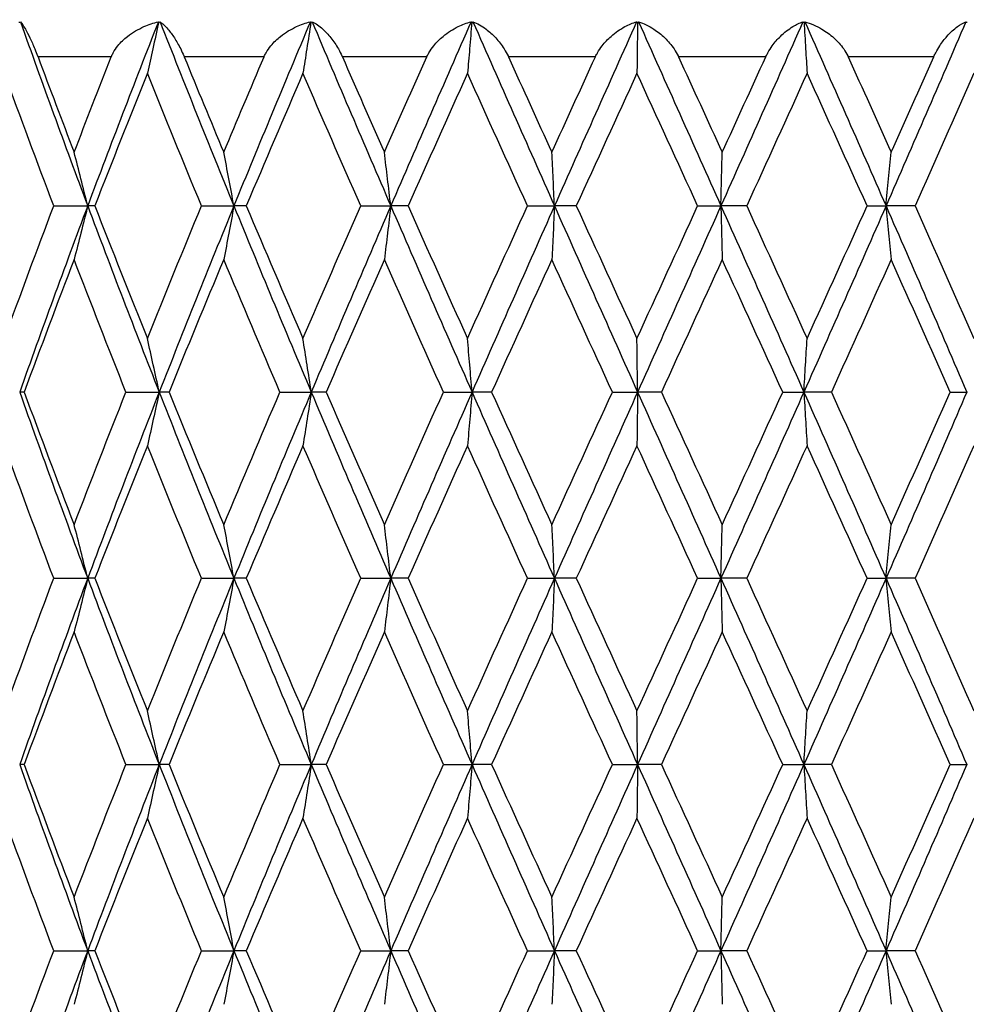
# Model space of a CAD drawing. Units: millimetres. Extents: x 24 to 867, y 24 to 606.
# Drawn here: x 200 to 208, y 393 to 401 of the extents above; entities that cross this region are included whole.
import ezdxf

# ---------------------------------------------------------------- set-up
doc = ezdxf.new("R2010")
doc.units = ezdxf.units.MM
doc.header["$LTSCALE"] = 3
for name, color, linetype, lineweight, true_color in [('Dimension (ISO)', 7, 'Continuous', 18, 0x00003f), ('Visible (ISO)', 7, 'Continuous', 25, 0x00003f), ('Visible Narrow (ISO)', 7, 'Continuous', 25, 0x00003f)]:
    doc.layers.add(name, color=color, linetype=linetype, lineweight=lineweight, true_color=true_color)
doc.styles.add('Samuel Heath (ISO)', font='tahoma.ttf')
doc.dimstyles.new('Samuel Heath (ISO)', dxfattribs={"dimscale": 3, "dimtxt": 3, "dimasz": 2.5, "dimexe": 1, "dimexo": 1.5, "dimgap": 0.762, "dimtad": 0, "dimtih": 1, "dimtoh": 1, "dimrnd": 1e-08, "dimzin": 0, "dimdsep": 46, "dimtxsty": 'Samuel Heath (ISO)', "dimcen": 0.09, "dimdle": 10, "dimclrd": 256, "dimclre": 256, "dimclrt": 256, "dimazin": 0, "dimtfac": 1, "dimtmove": 0, "dimatfit": 3, "dimfxl": 0, "dimtolj": 1, "dimtzin": 0, "dimlwd": 15, "dimlwe": 15, "dimarcsym": 0})

# ---------------------------------------------------------------- blocks, each defined once
blk = doc.blocks.new('*D6')
at = {"layer": 'Defpoints', "color": 0, "transparency": 16777216}
for p in [(161.5821, 558.1389), (205.1981, 451.7517), (161.5821, 301.4126)]:
    blk.add_point(p, dxfattribs=at)
at = {"layer": 'Dimension (ISO)', "color": 176, "lineweight": 15, "true_color": 0x000080, "transparency": 16777216}
for p, q in [((161.5821, 305.9126), (161.5821, 561.1389)), ((205.1981, 456.2517), (205.1981, 561.1389)), ((161.5821, 558.1389), (132.1069, 558.1389)), ((197.6981, 558.1389), (169.0821, 558.1389))]:
    blk.add_line(p, q, dxfattribs=at)
at = {"layer": 'Dimension (ISO)', "color": 176, "true_color": 0x000080, "transparency": 16777216}
for points in [[(169.0821, 559.3889), (169.0821, 556.8889), (161.5821, 558.1389)], [(197.6981, 559.3889), (197.6981, 556.8889), (205.1981, 558.1389)]]:
    blk.add_solid(points, dxfattribs=at)
at = {"layer": 'Dimension (ISO)', "color": 176, "lineweight": 18, "true_color": 0x000080, "transparency": 16777216, "insert": (98.5143, 562.8233), "char_height": 9, "attachment_point": 2, "style": 'Samuel Heath (ISO)'}
blk.add_mtext('\\A1; \\fTahoma|b0|i0;\\H9.0000;65.00 MAX', dxfattribs=at)
blk = doc.blocks.new('*D7')
at = {"layer": 'Defpoints', "color": 0, "transparency": 16777216}
for p in [(247.1981, 493.7517), (101.1162, 276.9517), (180.1981, 276.9517)]:
    blk.add_point(p, dxfattribs=at)
at = {"layer": 'Dimension (ISO)', "color": 176, "lineweight": 15, "true_color": 0x000080, "transparency": 16777216}
for p, q in [((242.6981, 493.7517), (98.1162, 493.7517)), ((101.1162, 486.2517), (101.1162, 392.3432)), ((101.1162, 284.4517), (101.1162, 378.3602)), ((175.6981, 276.9517), (98.1162, 276.9517))]:
    blk.add_line(p, q, dxfattribs=at)
at = {"layer": 'Dimension (ISO)', "color": 176, "true_color": 0x000080, "transparency": 16777216}
for points in [[(99.8662, 486.2517), (102.3662, 486.2517), (101.1162, 493.7517)], [(99.8662, 284.4517), (102.3662, 284.4517), (101.1162, 276.9517)]]:
    blk.add_solid(points, dxfattribs=at)
at = {"layer": 'Dimension (ISO)', "color": 176, "lineweight": 18, "true_color": 0x000080, "transparency": 16777216, "insert": (101.1162, 390.0572), "char_height": 9, "attachment_point": 2, "style": 'Samuel Heath (ISO)'}
blk.add_mtext('\\A1;216.80', dxfattribs=at)

msp = doc.modelspace()

# ---------------------------------------------------------------- linework, layer by layer
at = {"layer": 'Visible (ISO)'}
for p, q in [((200.2602, 399.4517), (200.5338, 399.4517)), ((200.5917, 399.4517), (200.5338, 399.4517)), ((201.451, 399.4517), (201.7122, 399.4517)), ((201.8122, 399.4517), (201.7122, 399.4517)), ((202.7341, 399.4517), (202.9764, 399.4517)), ((203.116, 399.4517), (202.9764, 399.4517)), ((204.0778, 399.4517), (204.2953, 399.4517)), ((204.4711, 399.4517), (204.2953, 399.4517)), ((205.4491, 399.4517), (205.6365, 399.4517)), ((205.8441, 399.4517), (205.6365, 399.4517)), ((206.8143, 399.4517), (206.9669, 399.4517)), ((207.2013, 399.4517), (206.9669, 399.4517)), ((200.0222, 397.9517), (199.986, 397.9517)), ((200.8422, 397.9517), (201.1104, 397.9517)), ((201.1896, 397.9517), (201.1104, 397.9517)), ((202.0829, 397.9517), (202.3355, 397.9517)), ((202.4556, 397.9517), (202.3355, 397.9517)), ((203.4004, 397.9517), (203.6311, 397.9517)), ((203.7892, 397.9517), (203.6311, 397.9517)), ((204.7621, 397.9517), (204.9652, 397.9517)), ((205.1575, 397.9517), (204.9652, 397.9517)), ((206.1346, 397.9517), (206.3051, 397.9517)), ((206.5268, 397.9517), (206.3051, 397.9517)), ((207.484, 397.9517), (207.6177, 397.9517)), ((200.2602, 396.4517), (200.5338, 396.4517)), ((200.5917, 396.4517), (200.5338, 396.4517)), ((201.451, 396.4517), (201.7122, 396.4517)), ((201.8122, 396.4517), (201.7122, 396.4517)), ((202.7341, 396.4517), (202.9764, 396.4517)), ((203.116, 396.4517), (202.9764, 396.4517)), ((204.0778, 396.4517), (204.2953, 396.4517)), ((204.4711, 396.4517), (204.2953, 396.4517)), ((205.4491, 396.4517), (205.6365, 396.4517)), ((205.8441, 396.4517), (205.6365, 396.4517)), ((206.8143, 396.4517), (206.9669, 396.4517)), ((207.2013, 396.4517), (206.9669, 396.4517)), ((200.0222, 394.9517), (199.986, 394.9517)), ((200.8422, 394.9517), (201.1104, 394.9517)), ((201.1896, 394.9517), (201.1104, 394.9517)), ((202.0829, 394.9517), (202.3355, 394.9517)), ((202.4556, 394.9517), (202.3355, 394.9517)), ((203.4004, 394.9517), (203.6311, 394.9517)), ((203.7892, 394.9517), (203.6311, 394.9517)), ((204.7621, 394.9517), (204.9652, 394.9517)), ((205.1575, 394.9517), (204.9652, 394.9517)), ((206.1346, 394.9517), (206.3051, 394.9517)), ((206.5268, 394.9517), (206.3051, 394.9517)), ((207.484, 394.9517), (207.6177, 394.9517)), ((200.2602, 393.4517), (200.5338, 393.4517)), ((200.5917, 393.4517), (200.5338, 393.4517)), ((201.451, 393.4517), (201.7122, 393.4517)), ((201.8122, 393.4517), (201.7122, 393.4517)), ((202.7341, 393.4517), (202.9764, 393.4517)), ((203.116, 393.4517), (202.9764, 393.4517)), ((204.0778, 393.4517), (204.2953, 393.4517)), ((204.4711, 393.4517), (204.2953, 393.4517)), ((205.4491, 393.4517), (205.6365, 393.4517)), ((205.8441, 393.4517), (205.6365, 393.4517)), ((206.8143, 393.4517), (206.9669, 393.4517)), ((207.2013, 393.4517), (206.9669, 393.4517))]:
    msp.add_line(p, q, dxfattribs=at)
for points in [[(199.9804, 400.9311), (199.9842, 400.9323), (199.9881, 400.9335), (199.9921, 400.9346)], [(199.9921, 400.9346), (200.1676, 400.4403), (200.3484, 399.946), (200.5338, 399.4517)], [(201.1037, 400.9346), (200.9094, 400.4403), (200.7193, 399.946), (200.5338, 399.4517)], [(201.1037, 400.9346), (201.1045, 400.9335), (201.1052, 400.9323), (201.106, 400.9311)], [(201.106, 400.9311), (201.1097, 400.9323), (201.1134, 400.9335), (201.1172, 400.9346)], [(201.1172, 400.9346), (201.3116, 400.4403), (201.5101, 399.946), (201.7122, 399.4517)], [(202.3283, 400.9346), (202.1198, 400.4403), (201.9143, 399.946), (201.7122, 399.4517)], [(202.3283, 400.9346), (202.3297, 400.9335), (202.331, 400.9323), (202.3324, 400.9311)], [(202.3324, 400.9311), (202.3358, 400.9323), (202.3393, 400.9335), (202.3427, 400.9346)], [(202.3427, 400.9346), (202.5513, 400.4403), (202.7627, 399.946), (202.9764, 399.4517)], [(203.6235, 400.9346), (203.406, 400.4403), (203.1901, 399.946), (202.9764, 399.4517)], [(203.6235, 400.9346), (203.6255, 400.9335), (203.6274, 400.9323), (203.6294, 400.9311)], [(203.6294, 400.9311), (203.6324, 400.9323), (203.6355, 400.9335), (203.6386, 400.9346)], [(203.6386, 400.9346), (203.8562, 400.4403), (204.0753, 399.946), (204.2953, 399.4517)], [(204.9575, 400.9346), (204.7363, 400.4403), (204.5154, 399.946), (204.2953, 399.4517)], [(204.9575, 400.9346), (204.96, 400.9335), (204.9625, 400.9323), (204.965, 400.9311)], [(204.965, 400.9311), (204.9676, 400.9323), (204.9702, 400.9335), (204.9729, 400.9346)], [(204.9729, 400.9346), (205.1941, 400.4403), (205.4155, 399.946), (205.6365, 399.4517)], [(206.2975, 400.9346), (206.078, 400.4403), (205.8575, 399.946), (205.6365, 399.4517)], [(206.2975, 400.9346), (206.3005, 400.9335), (206.3034, 400.9323), (206.3063, 400.9311)], [(206.3063, 400.9311), (206.3084, 400.9323), (206.3105, 400.9335), (206.3127, 400.9346)], [(206.3127, 400.9346), (206.5321, 400.4403), (206.7504, 399.946), (206.9669, 399.4517)], [(207.6103, 400.9346), (207.3981, 400.4403), (207.1833, 399.946), (206.9669, 399.4517)], [(207.6103, 400.9346), (207.6137, 400.9335), (207.6171, 400.9323), (207.6203, 400.9311)], [(200.1336, 400.6517), (200.2293, 400.3956), (200.3264, 400.1395), (200.4247, 399.8834)], [(200.4247, 399.8834), (200.523, 400.1395), (200.6227, 400.3956), (200.7235, 400.6517)], [(201.3122, 400.6517), (201.4173, 400.3956), (201.5235, 400.1395), (201.6307, 399.8834)], [(201.6307, 399.8834), (201.7378, 400.1395), (201.8459, 400.3956), (201.9549, 400.6517)], [(202.5865, 400.6517), (202.6985, 400.3956), (202.8112, 400.1395), (202.9245, 399.8834)], [(202.9245, 399.8834), (203.0378, 400.1395), (203.1517, 400.3956), (203.2661, 400.6517)], [(203.925, 400.6517), (204.0411, 400.3956), (204.1576, 400.1395), (204.2742, 399.8834)], [(204.2742, 399.8834), (204.3909, 400.1395), (204.5078, 400.3956), (204.6249, 400.6517)], [(205.295, 400.6517), (205.4123, 400.3956), (205.5296, 400.1395), (205.6468, 399.8834)], [(205.6468, 399.8834), (205.7639, 400.1395), (205.881, 400.3956), (205.9978, 400.6517)], [(206.6625, 400.6517), (206.7782, 400.3956), (206.8934, 400.1395), (207.0082, 399.8834)], [(207.0082, 399.8834), (207.123, 400.1395), (207.2373, 400.3956), (207.3511, 400.6517)], [(200.2602, 399.4517), (200.1255, 399.8078), (199.9934, 400.1639), (199.8641, 400.52)], [(201.0148, 400.52), (200.8715, 400.1639), (200.7304, 399.8078), (200.5917, 399.4517)], [(201.451, 399.4517), (201.3036, 399.8078), (201.1581, 400.1639), (201.0148, 400.52)], [(202.2685, 400.52), (202.1148, 400.1639), (201.9626, 399.8078), (201.8122, 399.4517)], [(202.7341, 399.4517), (202.5775, 399.8078), (202.4223, 400.1639), (202.2685, 400.52)], [(203.5944, 400.52), (203.434, 400.1639), (203.2745, 399.8078), (203.116, 399.4517)], [(204.0778, 399.4517), (203.916, 399.8078), (203.7548, 400.1639), (203.5944, 400.52)], [(204.9598, 400.52), (204.7967, 400.1639), (204.6337, 399.8078), (204.4711, 399.4517)], [(205.4491, 399.4517), (205.2861, 399.8078), (205.1228, 400.1639), (204.9598, 400.52)], [(206.331, 400.52), (206.1692, 400.1639), (206.0068, 399.8078), (205.8441, 399.4517)], [(206.8143, 399.4517), (206.6539, 399.8078), (206.4928, 400.1639), (206.331, 400.52)], [(207.6743, 400.52), (207.5178, 400.1639), (207.3601, 399.8078), (207.2013, 399.4517)], [(199.8641, 398.3834), (199.9934, 398.7395), (200.1255, 399.0956), (200.2602, 399.4517)], [(200.5338, 399.4517), (200.3462, 398.9517), (200.1634, 398.4517), (199.986, 397.9517)], [(200.5338, 399.4517), (200.7214, 398.9517), (200.9138, 398.4517), (201.1104, 397.9517)], [(200.5917, 399.4517), (200.7304, 399.0956), (200.8715, 398.7395), (201.0148, 398.3834)], [(201.0148, 398.3834), (201.1581, 398.7395), (201.3036, 399.0956), (201.451, 399.4517)], [(201.7122, 399.4517), (201.5078, 398.9517), (201.307, 398.4517), (201.1104, 397.9517)], [(201.7122, 399.4517), (201.9166, 398.9517), (202.1246, 398.4517), (202.3355, 397.9517)], [(201.8122, 399.4517), (201.9626, 399.0956), (202.1148, 398.7395), (202.2685, 398.3834)], [(202.2685, 398.3834), (202.4223, 398.7395), (202.5775, 399.0956), (202.7341, 399.4517)], [(202.9764, 399.4517), (202.7603, 398.9517), (202.5464, 398.4517), (202.3355, 397.9517)], [(202.9764, 399.4517), (203.1926, 398.9517), (203.411, 398.4517), (203.6311, 397.9517)], [(203.116, 399.4517), (203.2745, 399.0956), (203.434, 398.7395), (203.5944, 398.3834)], [(203.5944, 398.3834), (203.7548, 398.7395), (203.916, 399.0956), (204.0778, 399.4517)], [(204.2953, 399.4517), (204.0728, 398.9517), (203.8511, 398.4517), (203.6311, 397.9517)], [(204.2953, 399.4517), (204.5179, 398.9517), (204.7414, 398.4517), (204.9652, 397.9517)], [(204.4711, 399.4517), (204.6337, 399.0956), (204.7967, 398.7395), (204.9598, 398.3834)], [(204.9598, 398.3834), (205.1228, 398.7395), (205.2861, 399.0956), (205.4491, 399.4517)], [(205.6365, 399.4517), (205.413, 398.9517), (205.189, 398.4517), (204.9652, 397.9517)], [(205.6365, 399.4517), (205.86, 398.9517), (206.0831, 398.4517), (206.3051, 397.9517)], [(205.8441, 399.4517), (206.0068, 399.0956), (206.1692, 398.7395), (206.331, 398.3834)], [(206.9669, 399.4517), (206.7479, 398.9517), (206.527, 398.4517), (206.3051, 397.9517)], [(206.331, 398.3834), (206.4928, 398.7395), (206.6539, 399.0956), (206.8143, 399.4517)], [(206.9669, 399.4517), (207.1859, 398.9517), (207.403, 398.4517), (207.6177, 397.9517)], [(207.2013, 399.4517), (207.3601, 399.0956), (207.5178, 398.7395), (207.6743, 398.3834)], [(200.4247, 399.02), (200.288, 398.6639), (200.1537, 398.3078), (200.0222, 397.9517)], [(200.8422, 397.9517), (200.7007, 398.3078), (200.5614, 398.6639), (200.4247, 399.02)], [(201.6307, 399.02), (201.4817, 398.6639), (201.3346, 398.3078), (201.1896, 397.9517)], [(202.0829, 397.9517), (201.9305, 398.3078), (201.7796, 398.6639), (201.6307, 399.02)], [(202.9245, 399.02), (202.7669, 398.6639), (202.6106, 398.3078), (202.4556, 397.9517)], [(203.4004, 397.9517), (203.2407, 398.3078), (203.082, 398.6639), (202.9245, 399.02)], [(204.2742, 399.02), (204.112, 398.6639), (203.9502, 398.3078), (203.7892, 397.9517)], [(204.7621, 397.9517), (204.5992, 398.3078), (204.4365, 398.6639), (204.2742, 399.02)], [(205.6468, 399.02), (205.4838, 398.6639), (205.3207, 398.3078), (205.1575, 397.9517)], [(206.1346, 397.9517), (205.9724, 398.3078), (205.8097, 398.6639), (205.6468, 399.02)], [(207.0082, 399.02), (206.8486, 398.6639), (206.6881, 398.3078), (206.5268, 397.9517)], [(207.484, 397.9517), (207.3265, 398.3078), (207.1678, 398.6639), (207.0082, 399.02)], [(199.986, 397.9517), (200.1634, 397.4517), (200.3462, 396.9517), (200.5338, 396.4517)], [(200.0222, 397.9517), (200.1537, 397.5956), (200.288, 397.2395), (200.4247, 396.8834)], [(200.4247, 396.8834), (200.5614, 397.2395), (200.7007, 397.5956), (200.8422, 397.9517)], [(201.1104, 397.9517), (200.9138, 397.4517), (200.7214, 396.9517), (200.5338, 396.4517)], [(201.1104, 397.9517), (201.307, 397.4517), (201.5078, 396.9517), (201.7122, 396.4517)], [(201.1896, 397.9517), (201.3346, 397.5956), (201.4817, 397.2395), (201.6307, 396.8834)], [(201.6307, 396.8834), (201.7796, 397.2395), (201.9305, 397.5956), (202.0829, 397.9517)], [(202.3355, 397.9517), (202.1246, 397.4517), (201.9166, 396.9517), (201.7122, 396.4517)], [(202.3355, 397.9517), (202.5464, 397.4517), (202.7603, 396.9517), (202.9764, 396.4517)], [(202.4556, 397.9517), (202.6106, 397.5956), (202.7669, 397.2395), (202.9245, 396.8834)], [(202.9245, 396.8834), (203.082, 397.2395), (203.2407, 397.5956), (203.4004, 397.9517)], [(203.6311, 397.9517), (203.411, 397.4517), (203.1926, 396.9517), (202.9764, 396.4517)], [(203.6311, 397.9517), (203.8511, 397.4517), (204.0728, 396.9517), (204.2953, 396.4517)], [(203.7892, 397.9517), (203.9502, 397.5956), (204.112, 397.2395), (204.2742, 396.8834)], [(204.2742, 396.8834), (204.4365, 397.2395), (204.5992, 397.5956), (204.7621, 397.9517)], [(204.9652, 397.9517), (204.7414, 397.4517), (204.5179, 396.9517), (204.2953, 396.4517)], [(204.9652, 397.9517), (205.189, 397.4517), (205.413, 396.9517), (205.6365, 396.4517)], [(205.1575, 397.9517), (205.3207, 397.5956), (205.4838, 397.2395), (205.6468, 396.8834)], [(206.3051, 397.9517), (206.0831, 397.4517), (205.86, 396.9517), (205.6365, 396.4517)], [(205.6468, 396.8834), (205.8097, 397.2395), (205.9724, 397.5956), (206.1346, 397.9517)], [(206.3051, 397.9517), (206.527, 397.4517), (206.7479, 396.9517), (206.9669, 396.4517)], [(206.5268, 397.9517), (206.6881, 397.5956), (206.8486, 397.2395), (207.0082, 396.8834)], [(207.6177, 397.9517), (207.403, 397.4517), (207.1859, 396.9517), (206.9669, 396.4517)], [(207.0082, 396.8834), (207.1678, 397.2395), (207.3265, 397.5956), (207.484, 397.9517)], [(200.2602, 396.4517), (200.1255, 396.8078), (199.9934, 397.1639), (199.8641, 397.52)], [(201.0148, 397.52), (200.8715, 397.1639), (200.7304, 396.8078), (200.5917, 396.4517)], [(201.451, 396.4517), (201.3036, 396.8078), (201.1581, 397.1639), (201.0148, 397.52)], [(202.2685, 397.52), (202.1148, 397.1639), (201.9626, 396.8078), (201.8122, 396.4517)], [(202.7341, 396.4517), (202.5775, 396.8078), (202.4223, 397.1639), (202.2685, 397.52)], [(203.5944, 397.52), (203.434, 397.1639), (203.2745, 396.8078), (203.116, 396.4517)], [(204.0778, 396.4517), (203.916, 396.8078), (203.7548, 397.1639), (203.5944, 397.52)], [(204.9598, 397.52), (204.7967, 397.1639), (204.6337, 396.8078), (204.4711, 396.4517)], [(205.4491, 396.4517), (205.2861, 396.8078), (205.1228, 397.1639), (204.9598, 397.52)], [(206.331, 397.52), (206.1692, 397.1639), (206.0068, 396.8078), (205.8441, 396.4517)], [(206.8143, 396.4517), (206.6539, 396.8078), (206.4928, 397.1639), (206.331, 397.52)], [(207.6743, 397.52), (207.5178, 397.1639), (207.3601, 396.8078), (207.2013, 396.4517)], [(199.8641, 395.3834), (199.9934, 395.7395), (200.1255, 396.0956), (200.2602, 396.4517)], [(200.5338, 396.4517), (200.3462, 395.9517), (200.1634, 395.4517), (199.986, 394.9517)], [(200.5338, 396.4517), (200.7214, 395.9517), (200.9138, 395.4517), (201.1104, 394.9517)], [(200.5917, 396.4517), (200.7304, 396.0956), (200.8715, 395.7395), (201.0148, 395.3834)], [(201.0148, 395.3834), (201.1581, 395.7395), (201.3036, 396.0956), (201.451, 396.4517)], [(201.7122, 396.4517), (201.5078, 395.9517), (201.307, 395.4517), (201.1104, 394.9517)], [(201.7122, 396.4517), (201.9166, 395.9517), (202.1246, 395.4517), (202.3355, 394.9517)], [(201.8122, 396.4517), (201.9626, 396.0956), (202.1148, 395.7395), (202.2685, 395.3834)], [(202.2685, 395.3834), (202.4223, 395.7395), (202.5775, 396.0956), (202.7341, 396.4517)], [(202.9764, 396.4517), (202.7603, 395.9517), (202.5464, 395.4517), (202.3355, 394.9517)], [(202.9764, 396.4517), (203.1926, 395.9517), (203.411, 395.4517), (203.6311, 394.9517)], [(203.116, 396.4517), (203.2745, 396.0956), (203.434, 395.7395), (203.5944, 395.3834)], [(203.5944, 395.3834), (203.7548, 395.7395), (203.916, 396.0956), (204.0778, 396.4517)], [(204.2953, 396.4517), (204.0728, 395.9517), (203.8511, 395.4517), (203.6311, 394.9517)], [(204.2953, 396.4517), (204.5179, 395.9517), (204.7414, 395.4517), (204.9652, 394.9517)], [(204.4711, 396.4517), (204.6337, 396.0956), (204.7967, 395.7395), (204.9598, 395.3834)], [(204.9598, 395.3834), (205.1228, 395.7395), (205.2861, 396.0956), (205.4491, 396.4517)], [(205.6365, 396.4517), (205.413, 395.9517), (205.189, 395.4517), (204.9652, 394.9517)], [(205.6365, 396.4517), (205.86, 395.9517), (206.0831, 395.4517), (206.3051, 394.9517)], [(205.8441, 396.4517), (206.0068, 396.0956), (206.1692, 395.7395), (206.331, 395.3834)], [(206.9669, 396.4517), (206.7479, 395.9517), (206.527, 395.4517), (206.3051, 394.9517)], [(206.331, 395.3834), (206.4928, 395.7395), (206.6539, 396.0956), (206.8143, 396.4517)], [(206.9669, 396.4517), (207.1859, 395.9517), (207.403, 395.4517), (207.6177, 394.9517)], [(207.2013, 396.4517), (207.3601, 396.0956), (207.5178, 395.7395), (207.6743, 395.3834)], [(200.4247, 396.02), (200.288, 395.6639), (200.1537, 395.3078), (200.0222, 394.9517)], [(200.8422, 394.9517), (200.7007, 395.3078), (200.5614, 395.6639), (200.4247, 396.02)], [(201.6307, 396.02), (201.4817, 395.6639), (201.3346, 395.3078), (201.1896, 394.9517)], [(202.0829, 394.9517), (201.9305, 395.3078), (201.7796, 395.6639), (201.6307, 396.02)], [(202.9245, 396.02), (202.7669, 395.6639), (202.6106, 395.3078), (202.4556, 394.9517)], [(203.4004, 394.9517), (203.2407, 395.3078), (203.082, 395.6639), (202.9245, 396.02)], [(204.2742, 396.02), (204.112, 395.6639), (203.9502, 395.3078), (203.7892, 394.9517)], [(204.7621, 394.9517), (204.5992, 395.3078), (204.4365, 395.6639), (204.2742, 396.02)], [(205.6468, 396.02), (205.4838, 395.6639), (205.3207, 395.3078), (205.1575, 394.9517)], [(206.1346, 394.9517), (205.9724, 395.3078), (205.8097, 395.6639), (205.6468, 396.02)], [(207.0082, 396.02), (206.8486, 395.6639), (206.6881, 395.3078), (206.5268, 394.9517)], [(207.484, 394.9517), (207.3265, 395.3078), (207.1678, 395.6639), (207.0082, 396.02)], [(199.986, 394.9517), (200.1634, 394.4517), (200.3462, 393.9517), (200.5338, 393.4517)], [(200.0222, 394.9517), (200.1537, 394.5956), (200.288, 394.2395), (200.4247, 393.8834)], [(200.4247, 393.8834), (200.5614, 394.2395), (200.7007, 394.5956), (200.8422, 394.9517)], [(201.1104, 394.9517), (200.9138, 394.4517), (200.7214, 393.9517), (200.5338, 393.4517)], [(201.1104, 394.9517), (201.307, 394.4517), (201.5078, 393.9517), (201.7122, 393.4517)], [(201.1896, 394.9517), (201.3346, 394.5956), (201.4817, 394.2395), (201.6307, 393.8834)], [(201.6307, 393.8834), (201.7796, 394.2395), (201.9305, 394.5956), (202.0829, 394.9517)], [(202.3355, 394.9517), (202.1246, 394.4517), (201.9166, 393.9517), (201.7122, 393.4517)], [(202.3355, 394.9517), (202.5464, 394.4517), (202.7603, 393.9517), (202.9764, 393.4517)], [(202.4556, 394.9517), (202.6106, 394.5956), (202.7669, 394.2395), (202.9245, 393.8834)], [(202.9245, 393.8834), (203.082, 394.2395), (203.2407, 394.5956), (203.4004, 394.9517)], [(203.6311, 394.9517), (203.411, 394.4517), (203.1926, 393.9517), (202.9764, 393.4517)], [(203.6311, 394.9517), (203.8511, 394.4517), (204.0728, 393.9517), (204.2953, 393.4517)], [(203.7892, 394.9517), (203.9502, 394.5956), (204.112, 394.2395), (204.2742, 393.8834)], [(204.2742, 393.8834), (204.4365, 394.2395), (204.5992, 394.5956), (204.7621, 394.9517)], [(204.9652, 394.9517), (204.7414, 394.4517), (204.5179, 393.9517), (204.2953, 393.4517)], [(204.9652, 394.9517), (205.189, 394.4517), (205.413, 393.9517), (205.6365, 393.4517)], [(205.1575, 394.9517), (205.3207, 394.5956), (205.4838, 394.2395), (205.6468, 393.8834)], [(206.3051, 394.9517), (206.0831, 394.4517), (205.86, 393.9517), (205.6365, 393.4517)], [(205.6468, 393.8834), (205.8097, 394.2395), (205.9724, 394.5956), (206.1346, 394.9517)], [(206.3051, 394.9517), (206.527, 394.4517), (206.7479, 393.9517), (206.9669, 393.4517)], [(206.5268, 394.9517), (206.6881, 394.5956), (206.8486, 394.2395), (207.0082, 393.8834)], [(207.6177, 394.9517), (207.403, 394.4517), (207.1859, 393.9517), (206.9669, 393.4517)], [(207.0082, 393.8834), (207.1678, 394.2395), (207.3265, 394.5956), (207.484, 394.9517)], [(200.2602, 393.4517), (200.1255, 393.8078), (199.9934, 394.1639), (199.8641, 394.52)], [(201.0148, 394.52), (200.8715, 394.1639), (200.7304, 393.8078), (200.5917, 393.4517)], [(201.451, 393.4517), (201.3036, 393.8078), (201.1581, 394.1639), (201.0148, 394.52)], [(202.2685, 394.52), (202.1148, 394.1639), (201.9626, 393.8078), (201.8122, 393.4517)], [(202.7341, 393.4517), (202.5775, 393.8078), (202.4223, 394.1639), (202.2685, 394.52)], [(203.5944, 394.52), (203.434, 394.1639), (203.2745, 393.8078), (203.116, 393.4517)], [(204.0778, 393.4517), (203.916, 393.8078), (203.7548, 394.1639), (203.5944, 394.52)], [(204.9598, 394.52), (204.7967, 394.1639), (204.6337, 393.8078), (204.4711, 393.4517)], [(205.4491, 393.4517), (205.2861, 393.8078), (205.1228, 394.1639), (204.9598, 394.52)], [(206.331, 394.52), (206.1692, 394.1639), (206.0068, 393.8078), (205.8441, 393.4517)], [(206.8143, 393.4517), (206.6539, 393.8078), (206.4928, 394.1639), (206.331, 394.52)], [(207.6743, 394.52), (207.5178, 394.1639), (207.3601, 393.8078), (207.2013, 393.4517)], [(199.8641, 392.3834), (199.9934, 392.7395), (200.1255, 393.0956), (200.2602, 393.4517)], [(200.5338, 393.4517), (200.3462, 392.9517), (200.1634, 392.4517), (199.986, 391.9517)], [(200.5338, 393.4517), (200.7214, 392.9517), (200.9138, 392.4517), (201.1104, 391.9517)], [(200.5917, 393.4517), (200.7304, 393.0956), (200.8715, 392.7395), (201.0148, 392.3834)], [(201.0148, 392.3834), (201.1581, 392.7395), (201.3036, 393.0956), (201.451, 393.4517)], [(201.7122, 393.4517), (201.5078, 392.9517), (201.307, 392.4517), (201.1104, 391.9517)], [(201.7122, 393.4517), (201.9166, 392.9517), (202.1246, 392.4517), (202.3355, 391.9517)], [(201.8122, 393.4517), (201.9626, 393.0956), (202.1148, 392.7395), (202.2685, 392.3834)], [(202.2685, 392.3834), (202.4223, 392.7395), (202.5775, 393.0956), (202.7341, 393.4517)], [(202.9764, 393.4517), (202.7603, 392.9517), (202.5464, 392.4517), (202.3355, 391.9517)], [(202.9764, 393.4517), (203.1926, 392.9517), (203.411, 392.4517), (203.6311, 391.9517)], [(203.116, 393.4517), (203.2745, 393.0956), (203.434, 392.7395), (203.5944, 392.3834)], [(203.5944, 392.3834), (203.7548, 392.7395), (203.916, 393.0956), (204.0778, 393.4517)], [(204.2953, 393.4517), (204.0728, 392.9517), (203.8511, 392.4517), (203.6311, 391.9517)], [(204.2953, 393.4517), (204.5179, 392.9517), (204.7414, 392.4517), (204.9652, 391.9517)], [(204.4711, 393.4517), (204.6337, 393.0956), (204.7967, 392.7395), (204.9598, 392.3834)], [(204.9598, 392.3834), (205.1228, 392.7395), (205.2861, 393.0956), (205.4491, 393.4517)], [(205.6365, 393.4517), (205.413, 392.9517), (205.189, 392.4517), (204.9652, 391.9517)], [(205.6365, 393.4517), (205.86, 392.9517), (206.0831, 392.4517), (206.3051, 391.9517)], [(205.8441, 393.4517), (206.0068, 393.0956), (206.1692, 392.7395), (206.331, 392.3834)], [(206.9669, 393.4517), (206.7479, 392.9517), (206.527, 392.4517), (206.3051, 391.9517)], [(206.331, 392.3834), (206.4928, 392.7395), (206.6539, 393.0956), (206.8143, 393.4517)], [(206.9669, 393.4517), (207.1859, 392.9517), (207.403, 392.4517), (207.6177, 391.9517)], [(207.2013, 393.4517), (207.3601, 393.0956), (207.5178, 392.7395), (207.6743, 392.3834)]]:
    msp.add_open_spline(points, degree=3, dxfattribs=at)
for points, knots in [([(199.9921, 400.9346), (200.0033, 400.9218), (200.0166, 400.902), (200.0429, 400.8561), (200.0554, 400.8324), (200.0812, 400.7788), (200.0947, 400.7488), (200.1158, 400.6979), (200.1233, 400.6791), (200.1314, 400.6576), (200.1322, 400.6556), (200.1331, 400.6532), (200.1332, 400.6529), (200.1334, 400.6524), (200.1334, 400.6522), (200.1336, 400.652), (200.1336, 400.6518), (200.1336, 400.6517)], [0, 0, 0, 0, 0.01701609, 0.01701609, 0.02983469, 0.02983469, 0.04206691, 0.04206691, 0.04862099, 0.04862099, 0.04928534, 0.04928534, 0.04940074, 0.04940074, 0.04945194, 0.04945194, 0.04949285, 0.04949285, 0.04949285, 0.04949285]), ([(200.7235, 400.6517), (200.7236, 400.6519), (200.7236, 400.652), (200.7237, 400.6523), (200.7238, 400.6525), (200.7241, 400.6533), (200.7243, 400.6538), (200.7289, 400.665), (200.7339, 400.6755), (200.7502, 400.7054), (200.7631, 400.7241), (200.8002, 400.7698), (200.827, 400.7952), (200.896, 400.8491), (200.9409, 400.8752), (201.0251, 400.9122), (201.0642, 400.9252), (201.1037, 400.9346)], [0.00000039, 0.00000039, 0.00000039, 0.00000039, 0.00004696, 0.00004696, 0.00011415, 0.00011415, 0.00028388, 0.00028388, 0.00382415, 0.00382415, 0.01064928, 0.01064928, 0.0215479, 0.0215479, 0.03684585, 0.03684585, 0.04921401, 0.04921401, 0.04921401, 0.04921401]), ([(201.106, 400.9311), (201.0906, 400.8594), (201.075, 400.7879), (201.0445, 400.6509), (201.0298, 400.5854), (201.0148, 400.52)], [0.0003767, 0.0003767, 0.0003767, 0.0003767, 0.02395939, 0.02395939, 0.04569882, 0.04569882, 0.04569882, 0.04569882]), ([(201.1172, 400.9346), (201.1367, 400.9218), (201.1581, 400.902), (201.1972, 400.8561), (201.2148, 400.8324), (201.2494, 400.7788), (201.2667, 400.7488), (201.2921, 400.6979), (201.3007, 400.6791), (201.3098, 400.6576), (201.3106, 400.6556), (201.3116, 400.6532), (201.3117, 400.6529), (201.3119, 400.6524), (201.312, 400.6522), (201.3121, 400.652), (201.3122, 400.6518), (201.3122, 400.6517)], [0, 0, 0, 0, 0.01701609, 0.01701609, 0.02983469, 0.02983469, 0.04206691, 0.04206691, 0.04862099, 0.04862099, 0.04928534, 0.04928534, 0.04940074, 0.04940074, 0.04945194, 0.04945194, 0.04949285, 0.04949285, 0.04949285, 0.04949285]), ([(201.9549, 400.6517), (201.9549, 400.6519), (201.955, 400.652), (201.9551, 400.6523), (201.9552, 400.6525), (201.9555, 400.6533), (201.9558, 400.6538), (201.9606, 400.665), (201.9659, 400.6755), (201.983, 400.7054), (201.9961, 400.7241), (202.0336, 400.7698), (202.0602, 400.7952), (202.1282, 400.8491), (202.1719, 400.8752), (202.2531, 400.9122), (202.2906, 400.9252), (202.3283, 400.9346)], [0.00000039, 0.00000039, 0.00000039, 0.00000039, 0.00004696, 0.00004696, 0.00011415, 0.00011415, 0.00028388, 0.00028388, 0.00382415, 0.00382415, 0.01064928, 0.01064928, 0.0215479, 0.0215479, 0.03684585, 0.03684585, 0.04921401, 0.04921401, 0.04921401, 0.04921401]), ([(202.3324, 400.9311), (202.3216, 400.8594), (202.3107, 400.7879), (202.2894, 400.6509), (202.279, 400.5854), (202.2685, 400.52)], [0.0003767, 0.0003767, 0.0003767, 0.0003767, 0.02395939, 0.02395939, 0.04569882, 0.04569882, 0.04569882, 0.04569882]), ([(202.3427, 400.9346), (202.3701, 400.9218), (202.399, 400.902), (202.45, 400.8561), (202.4723, 400.8324), (202.5149, 400.7788), (202.5355, 400.7488), (202.5645, 400.6979), (202.5741, 400.6791), (202.5839, 400.6576), (202.5848, 400.6556), (202.5858, 400.6532), (202.586, 400.6529), (202.5862, 400.6524), (202.5862, 400.6522), (202.5864, 400.652), (202.5864, 400.6518), (202.5865, 400.6517)], [0, 0, 0, 0, 0.01701609, 0.01701609, 0.02983469, 0.02983469, 0.04206691, 0.04206691, 0.04862099, 0.04862099, 0.04928534, 0.04928534, 0.04940074, 0.04940074, 0.04945194, 0.04945194, 0.04949285, 0.04949285, 0.04949285, 0.04949285]), ([(203.2661, 400.6517), (203.2662, 400.6519), (203.2662, 400.652), (203.2664, 400.6523), (203.2665, 400.6525), (203.2668, 400.6533), (203.267, 400.6538), (203.2722, 400.665), (203.2776, 400.6755), (203.2949, 400.7054), (203.308, 400.7241), (203.345, 400.7698), (203.3707, 400.7952), (203.4359, 400.8491), (203.4773, 400.8752), (203.5536, 400.9122), (203.5886, 400.9252), (203.6235, 400.9346)], [0.00000039, 0.00000039, 0.00000039, 0.00000039, 0.00004696, 0.00004696, 0.00011415, 0.00011415, 0.00028388, 0.00028388, 0.00382415, 0.00382415, 0.01064928, 0.01064928, 0.0215479, 0.0215479, 0.03684585, 0.03684585, 0.04921401, 0.04921401, 0.04921401, 0.04921401]), ([(203.6294, 400.9311), (203.6235, 400.8594), (203.6175, 400.7879), (203.6058, 400.6509), (203.6001, 400.5854), (203.5944, 400.52)], [0.0003767, 0.0003767, 0.0003767, 0.0003767, 0.02395939, 0.02395939, 0.04569882, 0.04569882, 0.04569882, 0.04569882]), ([(203.6386, 400.9346), (203.6731, 400.9218), (203.7089, 400.902), (203.7705, 400.8561), (203.797, 400.8324), (203.8464, 400.7788), (203.8698, 400.7488), (203.9017, 400.6979), (203.9121, 400.6791), (203.9223, 400.6576), (203.9233, 400.6556), (203.9243, 400.6532), (203.9245, 400.6529), (203.9247, 400.6524), (203.9248, 400.6522), (203.9249, 400.652), (203.925, 400.6518), (203.925, 400.6517)], [0, 0, 0, 0, 0.01701609, 0.01701609, 0.02983469, 0.02983469, 0.04206691, 0.04206691, 0.04862099, 0.04862099, 0.04928534, 0.04928534, 0.04940074, 0.04940074, 0.04945194, 0.04945194, 0.04949285, 0.04949285, 0.04949285, 0.04949285]), ([(204.6249, 400.6517), (204.625, 400.6519), (204.625, 400.652), (204.6252, 400.6523), (204.6253, 400.6525), (204.6256, 400.6533), (204.6259, 400.6538), (204.6311, 400.665), (204.6365, 400.6755), (204.6537, 400.7054), (204.6664, 400.7241), (204.7019, 400.7698), (204.7262, 400.7952), (204.787, 400.8491), (204.8251, 400.8752), (204.8946, 400.9122), (204.9262, 400.9252), (204.9575, 400.9346)], [0.00000039, 0.00000039, 0.00000039, 0.00000039, 0.00004696, 0.00004696, 0.00011415, 0.00011415, 0.00028388, 0.00028388, 0.00382415, 0.00382415, 0.01064928, 0.01064928, 0.0215479, 0.0215479, 0.03684585, 0.03684585, 0.04921401, 0.04921401, 0.04921401, 0.04921401]), ([(204.965, 400.9311), (204.9641, 400.8594), (204.9632, 400.7879), (204.9615, 400.6509), (204.9606, 400.5854), (204.9598, 400.52)], [0.0003767, 0.0003767, 0.0003767, 0.0003767, 0.02395939, 0.02395939, 0.04569882, 0.04569882, 0.04569882, 0.04569882]), ([(204.9729, 400.9346), (205.0137, 400.9218), (205.0554, 400.902), (205.1261, 400.8561), (205.1561, 400.8324), (205.2112, 400.7788), (205.2369, 400.7488), (205.2709, 400.6979), (205.2818, 400.6791), (205.2922, 400.6576), (205.2932, 400.6556), (205.2942, 400.6532), (205.2944, 400.6529), (205.2946, 400.6524), (205.2947, 400.6522), (205.2948, 400.652), (205.2949, 400.6518), (205.295, 400.6517)], [0, 0, 0, 0, 0.01701609, 0.01701609, 0.02983469, 0.02983469, 0.04206691, 0.04206691, 0.04862099, 0.04862099, 0.04928534, 0.04928534, 0.04940074, 0.04940074, 0.04945194, 0.04945194, 0.04949285, 0.04949285, 0.04949285, 0.04949285]), ([(205.9978, 400.6517), (205.9979, 400.6519), (205.998, 400.652), (205.9981, 400.6523), (205.9982, 400.6525), (205.9985, 400.6533), (205.9988, 400.6538), (206.004, 400.665), (206.0093, 400.6755), (206.0259, 400.7054), (206.038, 400.7241), (206.0711, 400.7698), (206.0933, 400.7952), (206.1483, 400.8491), (206.1822, 400.8752), (206.2431, 400.9122), (206.2705, 400.9252), (206.2975, 400.9346)], [0.00000039, 0.00000039, 0.00000039, 0.00000039, 0.00004696, 0.00004696, 0.00011415, 0.00011415, 0.00028388, 0.00028388, 0.00382415, 0.00382415, 0.01064928, 0.01064928, 0.0215479, 0.0215479, 0.03684585, 0.03684585, 0.04921401, 0.04921401, 0.04921401, 0.04921401]), ([(206.3063, 400.9311), (206.3105, 400.8594), (206.3147, 400.7879), (206.3229, 400.6509), (206.3269, 400.5854), (206.331, 400.52)], [0.0003767, 0.0003767, 0.0003767, 0.0003767, 0.02395939, 0.02395939, 0.04569882, 0.04569882, 0.04569882, 0.04569882]), ([(206.3127, 400.9346), (206.3589, 400.9218), (206.4055, 400.902), (206.4835, 400.8561), (206.5163, 400.8324), (206.5757, 400.7788), (206.603, 400.7488), (206.6383, 400.6979), (206.6494, 400.6791), (206.6598, 400.6576), (206.6607, 400.6556), (206.6618, 400.6532), (206.6619, 400.6529), (206.6622, 400.6524), (206.6622, 400.6522), (206.6624, 400.652), (206.6624, 400.6518), (206.6625, 400.6517)], [0, 0, 0, 0, 0.01701609, 0.01701609, 0.02983469, 0.02983469, 0.04206691, 0.04206691, 0.04862099, 0.04862099, 0.04928534, 0.04928534, 0.04940074, 0.04940074, 0.04945194, 0.04945194, 0.04949285, 0.04949285, 0.04949285, 0.04949285]), ([(207.3511, 400.6517), (207.3511, 400.6519), (207.3512, 400.652), (207.3513, 400.6523), (207.3514, 400.6525), (207.3517, 400.6533), (207.352, 400.6538), (207.357, 400.665), (207.3621, 400.6755), (207.3777, 400.7054), (207.3888, 400.7241), (207.4187, 400.7698), (207.4384, 400.7952), (207.4862, 400.8491), (207.5149, 400.8752), (207.5659, 400.9122), (207.5885, 400.9252), (207.6103, 400.9346)], [0.00000039, 0.00000039, 0.00000039, 0.00000039, 0.00004696, 0.00004696, 0.00011415, 0.00011415, 0.00028388, 0.00028388, 0.00382415, 0.00382415, 0.01064928, 0.01064928, 0.0215479, 0.0215479, 0.03684585, 0.03684585, 0.04921401, 0.04921401, 0.04921401, 0.04921401]), ([(200.5338, 399.4517), (200.516, 399.5247), (200.4979, 399.5975), (200.4615, 399.7414), (200.4433, 399.8125), (200.4247, 399.8834)], [0, 0, 0, 0, 0.02399144, 0.02399144, 0.04757906, 0.04757906, 0.04757906, 0.04757906]), ([(201.7122, 399.4517), (201.6989, 399.5247), (201.6854, 399.5975), (201.6582, 399.7414), (201.6445, 399.8125), (201.6307, 399.8834)], [0, 0, 0, 0, 0.02399144, 0.02399144, 0.04757906, 0.04757906, 0.04757906, 0.04757906]), ([(202.9764, 399.4517), (202.9679, 399.5247), (202.9593, 399.5975), (202.942, 399.7414), (202.9333, 399.8125), (202.9245, 399.8834)], [0, 0, 0, 0, 0.02399144, 0.02399144, 0.04757906, 0.04757906, 0.04757906, 0.04757906]), ([(204.2953, 399.4517), (204.2919, 399.5247), (204.2884, 399.5975), (204.2814, 399.7414), (204.2778, 399.8125), (204.2742, 399.8834)], [0, 0, 0, 0, 0.02399144, 0.02399144, 0.04757906, 0.04757906, 0.04757906, 0.04757906]), ([(205.6365, 399.4517), (205.6382, 399.5247), (205.6399, 399.5975), (205.6433, 399.7414), (205.645, 399.8125), (205.6468, 399.8834)], [0, 0, 0, 0, 0.02399144, 0.02399144, 0.04757906, 0.04757906, 0.04757906, 0.04757906]), ([(206.9669, 399.4517), (206.9736, 399.5247), (206.9805, 399.5975), (206.9943, 399.7414), (207.0012, 399.8125), (207.0082, 399.8834)], [0, 0, 0, 0, 0.02399144, 0.02399144, 0.04757906, 0.04757906, 0.04757906, 0.04757906]), ([(200.5338, 399.4517), (200.516, 399.3787), (200.4979, 399.3059), (200.4615, 399.162), (200.4433, 399.0909), (200.4247, 399.02)], [0, 0, 0, 0, 0.02399144, 0.02399144, 0.04757906, 0.04757906, 0.04757906, 0.04757906]), ([(201.7122, 399.4517), (201.6989, 399.3787), (201.6854, 399.3059), (201.6582, 399.162), (201.6445, 399.0909), (201.6307, 399.02)], [0, 0, 0, 0, 0.02399144, 0.02399144, 0.04757906, 0.04757906, 0.04757906, 0.04757906]), ([(202.9764, 399.4517), (202.9679, 399.3787), (202.9593, 399.3059), (202.942, 399.162), (202.9333, 399.0909), (202.9245, 399.02)], [0, 0, 0, 0, 0.02399144, 0.02399144, 0.04757906, 0.04757906, 0.04757906, 0.04757906]), ([(204.2953, 399.4517), (204.2919, 399.3787), (204.2884, 399.3059), (204.2814, 399.162), (204.2778, 399.0909), (204.2742, 399.02)], [0, 0, 0, 0, 0.02399144, 0.02399144, 0.04757906, 0.04757906, 0.04757906, 0.04757906]), ([(205.6365, 399.4517), (205.6382, 399.3787), (205.6399, 399.3059), (205.6433, 399.162), (205.645, 399.0909), (205.6468, 399.02)], [0, 0, 0, 0, 0.02399144, 0.02399144, 0.04757906, 0.04757906, 0.04757906, 0.04757906]), ([(206.9669, 399.4517), (206.9736, 399.3787), (206.9805, 399.3059), (206.9943, 399.162), (207.0012, 399.0909), (207.0082, 399.02)], [0, 0, 0, 0, 0.02399144, 0.02399144, 0.04757906, 0.04757906, 0.04757906, 0.04757906]), ([(201.1104, 397.9517), (201.0948, 398.0247), (201.0789, 398.0975), (201.0471, 398.2414), (201.031, 398.3125), (201.0148, 398.3834)], [0, 0, 0, 0, 0.02399144, 0.02399144, 0.04757906, 0.04757906, 0.04757906, 0.04757906]), ([(202.3355, 397.9517), (202.3245, 398.0247), (202.3134, 398.0975), (202.2911, 398.2414), (202.2799, 398.3125), (202.2685, 398.3834)], [0, 0, 0, 0, 0.02399144, 0.02399144, 0.04757906, 0.04757906, 0.04757906, 0.04757906]), ([(203.6311, 397.9517), (203.6251, 398.0247), (203.619, 398.0975), (203.6068, 398.2414), (203.6006, 398.3125), (203.5944, 398.3834)], [0, 0, 0, 0, 0.02399144, 0.02399144, 0.04757906, 0.04757906, 0.04757906, 0.04757906]), ([(204.9652, 397.9517), (204.9643, 398.0247), (204.9634, 398.0975), (204.9616, 398.2414), (204.9607, 398.3125), (204.9598, 398.3834)], [0, 0, 0, 0, 0.02399144, 0.02399144, 0.04757906, 0.04757906, 0.04757906, 0.04757906]), ([(206.3051, 397.9517), (206.3093, 398.0247), (206.3136, 398.0975), (206.3222, 398.2414), (206.3266, 398.3125), (206.331, 398.3834)], [0, 0, 0, 0, 0.02399144, 0.02399144, 0.04757906, 0.04757906, 0.04757906, 0.04757906]), ([(201.1104, 397.9517), (201.0948, 397.8787), (201.0789, 397.8059), (201.0471, 397.662), (201.031, 397.5909), (201.0148, 397.52)], [0, 0, 0, 0, 0.02399144, 0.02399144, 0.04757906, 0.04757906, 0.04757906, 0.04757906]), ([(202.3355, 397.9517), (202.3245, 397.8787), (202.3134, 397.8059), (202.2911, 397.662), (202.2799, 397.5909), (202.2685, 397.52)], [0, 0, 0, 0, 0.02399144, 0.02399144, 0.04757906, 0.04757906, 0.04757906, 0.04757906]), ([(203.6311, 397.9517), (203.6251, 397.8787), (203.619, 397.8059), (203.6068, 397.662), (203.6006, 397.5909), (203.5944, 397.52)], [0, 0, 0, 0, 0.02399144, 0.02399144, 0.04757906, 0.04757906, 0.04757906, 0.04757906]), ([(204.9652, 397.9517), (204.9643, 397.8787), (204.9634, 397.8059), (204.9616, 397.662), (204.9607, 397.5909), (204.9598, 397.52)], [0, 0, 0, 0, 0.02399144, 0.02399144, 0.04757906, 0.04757906, 0.04757906, 0.04757906]), ([(206.3051, 397.9517), (206.3093, 397.8787), (206.3136, 397.8059), (206.3222, 397.662), (206.3266, 397.5909), (206.331, 397.52)], [0, 0, 0, 0, 0.02399144, 0.02399144, 0.04757906, 0.04757906, 0.04757906, 0.04757906]), ([(200.5338, 396.4517), (200.516, 396.5247), (200.4979, 396.5975), (200.4615, 396.7414), (200.4433, 396.8125), (200.4247, 396.8834)], [0, 0, 0, 0, 0.02399144, 0.02399144, 0.04757906, 0.04757906, 0.04757906, 0.04757906]), ([(201.7122, 396.4517), (201.6989, 396.5247), (201.6854, 396.5975), (201.6582, 396.7414), (201.6445, 396.8125), (201.6307, 396.8834)], [0, 0, 0, 0, 0.02399144, 0.02399144, 0.04757906, 0.04757906, 0.04757906, 0.04757906]), ([(202.9764, 396.4517), (202.9679, 396.5247), (202.9593, 396.5975), (202.942, 396.7414), (202.9333, 396.8125), (202.9245, 396.8834)], [0, 0, 0, 0, 0.02399144, 0.02399144, 0.04757906, 0.04757906, 0.04757906, 0.04757906]), ([(204.2953, 396.4517), (204.2919, 396.5247), (204.2884, 396.5975), (204.2814, 396.7414), (204.2778, 396.8125), (204.2742, 396.8834)], [0, 0, 0, 0, 0.02399144, 0.02399144, 0.04757906, 0.04757906, 0.04757906, 0.04757906]), ([(205.6365, 396.4517), (205.6382, 396.5247), (205.6399, 396.5975), (205.6433, 396.7414), (205.645, 396.8125), (205.6468, 396.8834)], [0, 0, 0, 0, 0.02399144, 0.02399144, 0.04757906, 0.04757906, 0.04757906, 0.04757906]), ([(206.9669, 396.4517), (206.9736, 396.5247), (206.9805, 396.5975), (206.9943, 396.7414), (207.0012, 396.8125), (207.0082, 396.8834)], [0, 0, 0, 0, 0.02399144, 0.02399144, 0.04757906, 0.04757906, 0.04757906, 0.04757906]), ([(200.5338, 396.4517), (200.516, 396.3787), (200.4979, 396.3059), (200.4615, 396.162), (200.4433, 396.0909), (200.4247, 396.02)], [0, 0, 0, 0, 0.02399144, 0.02399144, 0.04757906, 0.04757906, 0.04757906, 0.04757906]), ([(201.7122, 396.4517), (201.6989, 396.3787), (201.6854, 396.3059), (201.6582, 396.162), (201.6445, 396.0909), (201.6307, 396.02)], [0, 0, 0, 0, 0.02399144, 0.02399144, 0.04757906, 0.04757906, 0.04757906, 0.04757906]), ([(202.9764, 396.4517), (202.9679, 396.3787), (202.9593, 396.3059), (202.942, 396.162), (202.9333, 396.0909), (202.9245, 396.02)], [0, 0, 0, 0, 0.02399144, 0.02399144, 0.04757906, 0.04757906, 0.04757906, 0.04757906]), ([(204.2953, 396.4517), (204.2919, 396.3787), (204.2884, 396.3059), (204.2814, 396.162), (204.2778, 396.0909), (204.2742, 396.02)], [0, 0, 0, 0, 0.02399144, 0.02399144, 0.04757906, 0.04757906, 0.04757906, 0.04757906]), ([(205.6365, 396.4517), (205.6382, 396.3787), (205.6399, 396.3059), (205.6433, 396.162), (205.645, 396.0909), (205.6468, 396.02)], [0, 0, 0, 0, 0.02399144, 0.02399144, 0.04757906, 0.04757906, 0.04757906, 0.04757906]), ([(206.9669, 396.4517), (206.9736, 396.3787), (206.9805, 396.3059), (206.9943, 396.162), (207.0012, 396.0909), (207.0082, 396.02)], [0, 0, 0, 0, 0.02399144, 0.02399144, 0.04757906, 0.04757906, 0.04757906, 0.04757906]), ([(201.1104, 394.9517), (201.0948, 395.0247), (201.0789, 395.0975), (201.0471, 395.2414), (201.031, 395.3125), (201.0148, 395.3834)], [0, 0, 0, 0, 0.02399144, 0.02399144, 0.04757906, 0.04757906, 0.04757906, 0.04757906]), ([(202.3355, 394.9517), (202.3245, 395.0247), (202.3134, 395.0975), (202.2911, 395.2414), (202.2799, 395.3125), (202.2685, 395.3834)], [0, 0, 0, 0, 0.02399144, 0.02399144, 0.04757906, 0.04757906, 0.04757906, 0.04757906]), ([(203.6311, 394.9517), (203.6251, 395.0247), (203.619, 395.0975), (203.6068, 395.2414), (203.6006, 395.3125), (203.5944, 395.3834)], [0, 0, 0, 0, 0.02399144, 0.02399144, 0.04757906, 0.04757906, 0.04757906, 0.04757906]), ([(204.9652, 394.9517), (204.9643, 395.0247), (204.9634, 395.0975), (204.9616, 395.2414), (204.9607, 395.3125), (204.9598, 395.3834)], [0, 0, 0, 0, 0.02399144, 0.02399144, 0.04757906, 0.04757906, 0.04757906, 0.04757906]), ([(206.3051, 394.9517), (206.3093, 395.0247), (206.3136, 395.0975), (206.3222, 395.2414), (206.3266, 395.3125), (206.331, 395.3834)], [0, 0, 0, 0, 0.02399144, 0.02399144, 0.04757906, 0.04757906, 0.04757906, 0.04757906]), ([(201.1104, 394.9517), (201.0948, 394.8787), (201.0789, 394.8059), (201.0471, 394.662), (201.031, 394.5909), (201.0148, 394.52)], [0, 0, 0, 0, 0.02399144, 0.02399144, 0.04757906, 0.04757906, 0.04757906, 0.04757906]), ([(202.3355, 394.9517), (202.3245, 394.8787), (202.3134, 394.8059), (202.2911, 394.662), (202.2799, 394.5909), (202.2685, 394.52)], [0, 0, 0, 0, 0.02399144, 0.02399144, 0.04757906, 0.04757906, 0.04757906, 0.04757906]), ([(203.6311, 394.9517), (203.6251, 394.8787), (203.619, 394.8059), (203.6068, 394.662), (203.6006, 394.5909), (203.5944, 394.52)], [0, 0, 0, 0, 0.02399144, 0.02399144, 0.04757906, 0.04757906, 0.04757906, 0.04757906]), ([(204.9652, 394.9517), (204.9643, 394.8787), (204.9634, 394.8059), (204.9616, 394.662), (204.9607, 394.5909), (204.9598, 394.52)], [0, 0, 0, 0, 0.02399144, 0.02399144, 0.04757906, 0.04757906, 0.04757906, 0.04757906]), ([(206.3051, 394.9517), (206.3093, 394.8787), (206.3136, 394.8059), (206.3222, 394.662), (206.3266, 394.5909), (206.331, 394.52)], [0, 0, 0, 0, 0.02399144, 0.02399144, 0.04757906, 0.04757906, 0.04757906, 0.04757906]), ([(200.5338, 393.4517), (200.516, 393.5247), (200.4979, 393.5975), (200.4615, 393.7414), (200.4433, 393.8125), (200.4247, 393.8834)], [0, 0, 0, 0, 0.02399144, 0.02399144, 0.04757906, 0.04757906, 0.04757906, 0.04757906]), ([(201.7122, 393.4517), (201.6989, 393.5247), (201.6854, 393.5975), (201.6582, 393.7414), (201.6445, 393.8125), (201.6307, 393.8834)], [0, 0, 0, 0, 0.02399144, 0.02399144, 0.04757906, 0.04757906, 0.04757906, 0.04757906]), ([(202.9764, 393.4517), (202.9679, 393.5247), (202.9593, 393.5975), (202.942, 393.7414), (202.9333, 393.8125), (202.9245, 393.8834)], [0, 0, 0, 0, 0.02399144, 0.02399144, 0.04757906, 0.04757906, 0.04757906, 0.04757906]), ([(204.2953, 393.4517), (204.2919, 393.5247), (204.2884, 393.5975), (204.2814, 393.7414), (204.2778, 393.8125), (204.2742, 393.8834)], [0, 0, 0, 0, 0.02399144, 0.02399144, 0.04757906, 0.04757906, 0.04757906, 0.04757906]), ([(205.6365, 393.4517), (205.6382, 393.5247), (205.6399, 393.5975), (205.6433, 393.7414), (205.645, 393.8125), (205.6468, 393.8834)], [0, 0, 0, 0, 0.02399144, 0.02399144, 0.04757906, 0.04757906, 0.04757906, 0.04757906]), ([(206.9669, 393.4517), (206.9736, 393.5247), (206.9805, 393.5975), (206.9943, 393.7414), (207.0012, 393.8125), (207.0082, 393.8834)], [0, 0, 0, 0, 0.02399144, 0.02399144, 0.04757906, 0.04757906, 0.04757906, 0.04757906]), ([(200.5338, 393.4517), (200.516, 393.3787), (200.4979, 393.3059), (200.4615, 393.162), (200.4433, 393.0909), (200.4247, 393.02)], [0, 0, 0, 0, 0.02399144, 0.02399144, 0.04757906, 0.04757906, 0.04757906, 0.04757906]), ([(201.7122, 393.4517), (201.6989, 393.3787), (201.6854, 393.3059), (201.6582, 393.162), (201.6445, 393.0909), (201.6307, 393.02)], [0, 0, 0, 0, 0.02399144, 0.02399144, 0.04757906, 0.04757906, 0.04757906, 0.04757906]), ([(202.9764, 393.4517), (202.9679, 393.3787), (202.9593, 393.3059), (202.942, 393.162), (202.9333, 393.0909), (202.9245, 393.02)], [0, 0, 0, 0, 0.02399144, 0.02399144, 0.04757906, 0.04757906, 0.04757906, 0.04757906]), ([(204.2953, 393.4517), (204.2919, 393.3787), (204.2884, 393.3059), (204.2814, 393.162), (204.2778, 393.0909), (204.2742, 393.02)], [0, 0, 0, 0, 0.02399144, 0.02399144, 0.04757906, 0.04757906, 0.04757906, 0.04757906]), ([(205.6365, 393.4517), (205.6382, 393.3787), (205.6399, 393.3059), (205.6433, 393.162), (205.645, 393.0909), (205.6468, 393.02)], [0, 0, 0, 0, 0.02399144, 0.02399144, 0.04757906, 0.04757906, 0.04757906, 0.04757906]), ([(206.9669, 393.4517), (206.9736, 393.3787), (206.9805, 393.3059), (206.9943, 393.162), (207.0012, 393.0909), (207.0082, 393.02)], [0, 0, 0, 0, 0.02399144, 0.02399144, 0.04757906, 0.04757906, 0.04757906, 0.04757906])]:
    msp.add_open_spline(points, degree=3, knots=knots, dxfattribs=at)
at = {"layer": 'Visible Narrow (ISO)'}
for p, q in [((200.7235, 400.6517), (200.1336, 400.6517)), ((201.9549, 400.6517), (201.3122, 400.6517)), ((203.2661, 400.6517), (202.5865, 400.6517)), ((204.6249, 400.6517), (203.925, 400.6517)), ((205.9978, 400.6517), (205.295, 400.6517)), ((207.3511, 400.6517), (206.6625, 400.6517))]:
    msp.add_line(p, q, dxfattribs=at)

# ---------------------------------------------------------------- dimensions: what is measured, and where the dimension line sits
at = {"layer": 'Dimension (ISO)', "color": 176, "lineweight": 18, "true_color": 0x000080}
dim = msp.add_linear_dim(base=(161.5821, 558.1389), p1=(205.1981, 451.7517), p2=(161.5821, 301.4126), angle=180, text=' \\fTahoma|b0|i0;\\H9.0000;65.00 MAX', dimstyle='Samuel Heath (ISO)', override={"dimgap": 0.762, "dimtih": 0, "dimtoh": 0, "dimdec": 2, "dimtol": 0, "dimlim": 0, "dimtp": 0, "dimtm": 0, "dimtdec": 2, "dimtofl": 0, "dimatfit": 2}, dxfattribs=at)
dim.commit()
dim.dimension.update_dxf_attribs({"geometry": '*D6', "text_midpoint": (98.5143, 558.1389), "dimtype": 160})
dim = msp.add_linear_dim(base=(101.1162, 276.9517), p1=(247.1981, 493.7517), p2=(180.1981, 276.9517), angle=90, dimstyle='Samuel Heath (ISO)', override={"dimgap": 0.762, "dimdec": 2, "dimtol": 0, "dimlim": 0, "dimtp": 0, "dimtm": 0, "dimtdec": 2, "dimtofl": 0, "dimatfit": 1}, dxfattribs=at)
dim.commit()
dim.dimension.update_dxf_attribs({"geometry": '*D7', "text_midpoint": (101.1162, 385.3517), "dimtype": 160})

doc.saveas('drawing.dxf')
